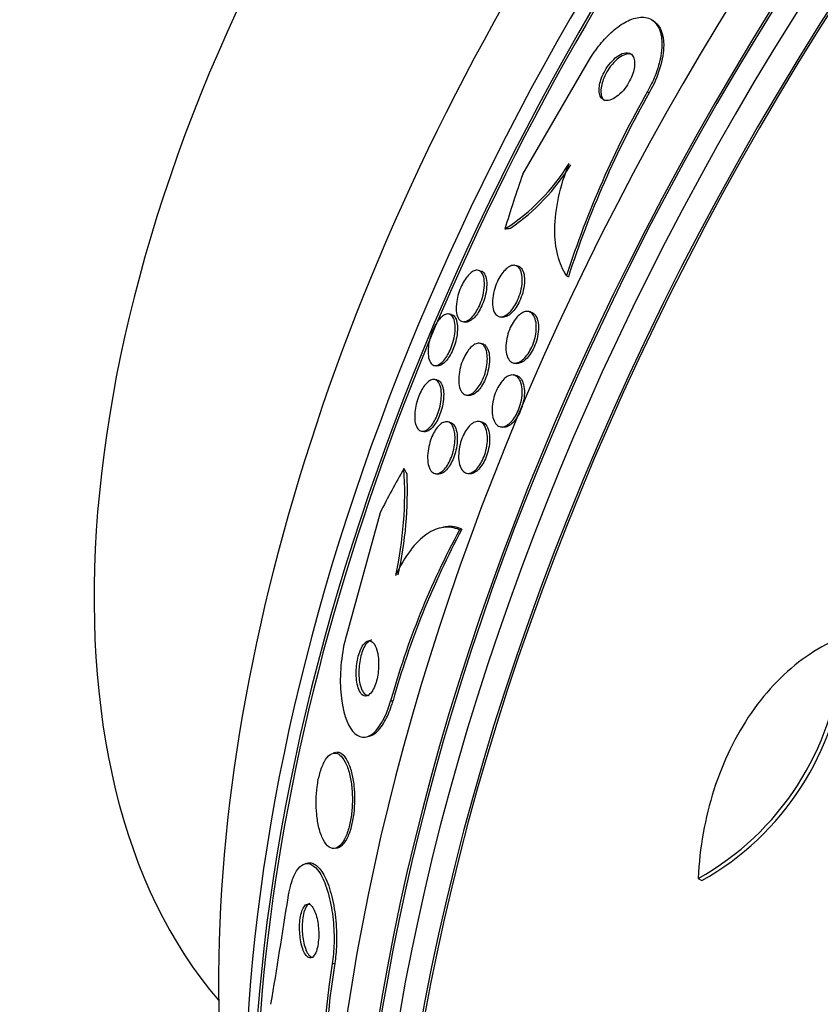
# Model space of a CAD drawing. Units: millimetres. Extents: x 0 to 835, y 0 to 1165.
# Drawn here: x 583 to 595, y 259 to 274 of the extents above; entities that cross this region are included whole.
import ezdxf
from ezdxf import colors
from ezdxf.entities.mleader import LeaderData, LeaderLine
from ezdxf.math import Vec2, Vec3

# ---------------------------------------------------------------- set-up
doc = ezdxf.new("R2010")
doc.units = ezdxf.units.MM
doc.layers.add('DV6_Défaut', color=7, linetype='Continuous')
doc.layers.add('Défaut', color=7, linetype='Continuous')

# ---------------------------------------------------------------- blocks, each defined once
blk = doc.blocks.new('_DOT')
at = {"color": 0}
blk.add_line((0, 0), (-1, 0), dxfattribs=at)
at = {"color": 0, "const_width": 0.333}
blk.add_lwpolyline([(-0.1665, 0, 1), (0.1665, 0, 1)], format="xyb", close=True, dxfattribs=at)
blk = doc.blocks.new('SE5')
at = {"layer": 'DV6_Défaut', "color": 7, "linetype": 'Continuous'}
for p, q in [((592.337, 273.646), (592.31, 273.667)), ((590.349, 271.357), (591.324, 273.032)), ((592.227, 272.602), (592.253, 272.583)), ((590.264, 269.977), (590.23, 269.982)), ((591.008, 269.83), (591.034, 269.81)), ((589.267, 269.244), (589.232, 269.25)), ((590.462, 269.282), (590.429, 269.288)), ((589.444, 269.135), (589.478, 269.129)), ((590.001, 269.209), (590.035, 269.204)), ((589.734, 268.802), (589.7, 268.808)), ((590.214, 268.512), (590.247, 268.507)), ((589.018, 268.475), (589.053, 268.469)), ((589.052, 268.258), (589.005, 268.265)), ((590.243, 268.325), (590.203, 268.332)), ((589.495, 268.031), (589.529, 268.025)), ((589.245, 267.621), (589.211, 267.627)), ((589.722, 267.626), (589.689, 267.632)), ((588.823, 267.485), (588.857, 267.479)), ((590.014, 267.552), (590.047, 267.547)), ((589.03, 266.846), (589.064, 266.84)), ((589.507, 266.851), (589.54, 266.846)), ((588.199, 266.257), (587.691, 264.414)), ((589.141, 266.036), (589.102, 266.027)), ((589.393, 266.001), (589.432, 266.01)), ((588.356, 263.419), (588.394, 263.428)), ((587.996, 262.882), (588.036, 262.892)), ((587.528, 262.645), (587.49, 262.636)), ((587.524, 261.205), (587.564, 261.214)), ((587.108, 260.982), (587.069, 260.973)), ((592.989, 260.752), (593.044, 260.72)), ((587.478, 259.466), (587.516, 259.475))]:
    blk.add_line(p, q, dxfattribs=at)
for centre, radius, start, end in [((605.193, 265.246), 14.908, 150.4331, 162.0914), ((605.221, 265.227), 14.909, 150.4391, 162.0973), ((588.396, 273.145), 3.109, 302.7597, 328.4046), ((588.334, 273.195), 3.222, 304.6012, 328.1616), ((582.753, 266.562), 5.816, 347.5961, 3.5473), ((582.72, 266.585), 5.89, 347.6168, 2.5008), ((600.521, 260.028), 12.629, 151.774, 164.4217), ((600.56, 260.035), 12.631, 151.768, 164.4146), ((590.937, 264.444), 4.224, 299.0613, 355.1449), ((590.986, 264.413), 4.227, 299.1261, 355.1692), ((378.14, 293.132), 211.215, 350.66056, 351.10156), ((601.728, 257.245), 14.423, 171.1402, 182.3427), ((601.767, 257.255), 14.423, 171.1481, 182.3499)]:
    blk.add_arc(centre, radius, start, end, dxfattribs=at)
for centre, major_axis, ratio, start_param, end_param in [((589.513, 274.593), (15, 25.981), 0.57735, 6.282563, 9.424882), ((592.341, 272.96), (13, 22.517), 0.57735, 6.281734, 9.425679), ((594.816, 271.531), (-11.25, -19.486), 0.57735, 2.85217, 6.283185), ((607.302, 264.322), (13.417, 23.239), 0.57735, 0.180825, 2.960768), ((606.418, 264.832), (13.173, 22.816), 0.57735, 0.274513, 2.86708), ((606.843, 264.587), (13.294, 23.026), 0.57735, 0.280237, 2.861356), ((607.302, 264.322), (13.39, 23.192), 0.57735, 0.26037, 2.881222), ((605.711, 265.24), (12.953, 22.435), 0.57735, 0.333705, 2.807888), ((606.418, 264.832), (13.146, 22.769), 0.57735, 0.342208, 2.799385), ((602.883, 266.873), (11.823, 20.477), 0.57735, 0.498917, 2.642675), ((603.237, 266.669), (11.988, 20.764), 0.57735, 0.534539, 2.686027), ((603.237, 266.669), (-11.958, -20.712), 0.57735, 3.788149, 5.497787), ((595.028, 271.408), (7.875, 13.64), 0.57735, 0.196525, 2.945067), ((600.968, 267.979), (10.75, 18.62), 0.57735, 0.662755, 2.478838), ((603.089, 268.744), (-9.329, -12.332), 0.814388, -1.199979, -1.142263), ((590.211, 272.39), (-1.207, -1.595), 0.814388, 0.67376, 0.721761), ((597.916, 256.471), (-3.576, 15.044), 0.716808, 0.647695, 0.705953), ((587.47, 265.832), (-0.462, 1.945), 0.716808, -1.202286, -1.154438)]:
    blk.add_ellipse(centre, major_axis=major_axis, ratio=ratio, start_param=start_param, end_param=end_param, dxfattribs=at)
for points, knots in [([(591.324, 273.032), (591.342, 273.066), (591.362, 273.099), (591.383, 273.131), (591.436, 273.215), (591.496, 273.294), (591.556, 273.363), (591.62, 273.435), (591.686, 273.498), (591.75, 273.549), (591.822, 273.606), (591.894, 273.65), (591.961, 273.678), (592.036, 273.71), (592.108, 273.723), (592.17, 273.718), (592.238, 273.713), (592.297, 273.685), (592.342, 273.637), (592.388, 273.589), (592.42, 273.517), (592.435, 273.428), (592.448, 273.346), (592.446, 273.247), (592.427, 273.138), (592.41, 273.044), (592.381, 272.94), (592.34, 272.837), (592.308, 272.759), (592.27, 272.678), (592.227, 272.602)], [0, 0, 0, 0, 0.034119, 0.034119, 0.034119, 0.123603, 0.123603, 0.123603, 0.217261, 0.217261, 0.217261, 0.322529, 0.322529, 0.322529, 0.441376, 0.441376, 0.441376, 0.570635, 0.570635, 0.570635, 0.700643, 0.700643, 0.700643, 0.819479, 0.819479, 0.819479, 0.92198, 0.92198, 0.92198, 1, 1, 1, 1]), ([(592.335, 273.648), (592.419, 273.585), (592.469, 273.467), (592.47, 273.098), (592.391, 272.827), (592.253, 272.583)], [0, 0, 0, 0, 0.4563572, 0.4563572, 1, 1, 1, 1]), ([(591.949, 273.18), (591.92, 273.189), (591.884, 273.186), (591.846, 273.171), (591.813, 273.158), (591.777, 273.136), (591.741, 273.106), (591.709, 273.078), (591.675, 273.042), (591.644, 273.002), (591.617, 272.967), (591.592, 272.927), (591.571, 272.887), (591.552, 272.851), (591.537, 272.813), (591.525, 272.778), (591.513, 272.743), (591.505, 272.709), (591.501, 272.678), (591.496, 272.645), (591.496, 272.615), (591.499, 272.589), (591.503, 272.56), (591.511, 272.536), (591.522, 272.517), (591.536, 272.495), (591.554, 272.48), (591.575, 272.472), (591.599, 272.463), (591.627, 272.463), (591.658, 272.471), (591.689, 272.479), (591.724, 272.496), (591.76, 272.523), (591.794, 272.547), (591.829, 272.58), (591.862, 272.618), (591.89, 272.652), (591.918, 272.691), (591.942, 272.733), (591.963, 272.769), (591.981, 272.807), (591.995, 272.844), (592.009, 272.879), (592.019, 272.914), (592.025, 272.947), (592.031, 272.98), (592.033, 273.012), (592.032, 273.039), (592.031, 273.07), (592.025, 273.096), (592.015, 273.117), (592.005, 273.141), (591.989, 273.159), (591.971, 273.17), (591.964, 273.174), (591.956, 273.178), (591.949, 273.18)], [0, 0, 0, 0, 0.076542, 0.076542, 0.076542, 0.141872, 0.141872, 0.141872, 0.201559, 0.201559, 0.201559, 0.252769, 0.252769, 0.252769, 0.297903, 0.297903, 0.297903, 0.34151, 0.34151, 0.34151, 0.387478, 0.387478, 0.387478, 0.438593, 0.438593, 0.438593, 0.496335, 0.496335, 0.496335, 0.559937, 0.559937, 0.559937, 0.625408, 0.625408, 0.625408, 0.686662, 0.686662, 0.686662, 0.739793, 0.739793, 0.739793, 0.7861, 0.7861, 0.7861, 0.829796, 0.829796, 0.829796, 0.874872, 0.874872, 0.874872, 0.924309, 0.924309, 0.924309, 0.979985, 0.979985, 0.979985, 1, 1, 1, 1]), ([(592.006, 273.144), (591.992, 273.154), (591.977, 273.161), (591.96, 273.164), (591.934, 273.168), (591.903, 273.164), (591.871, 273.15), (591.838, 273.137), (591.802, 273.115), (591.766, 273.084), (591.734, 273.056), (591.7, 273.02), (591.669, 272.98), (591.643, 272.945), (591.618, 272.905), (591.597, 272.865), (591.578, 272.829), (591.563, 272.791), (591.551, 272.756), (591.539, 272.721), (591.532, 272.687), (591.527, 272.656), (591.523, 272.624), (591.523, 272.593), (591.526, 272.568), (591.53, 272.539), (591.538, 272.514), (591.55, 272.496), (591.557, 272.484), (591.566, 272.474), (591.577, 272.466)], [0, 0, 0, 0, 0.083555, 0.083555, 0.083555, 0.212664, 0.212664, 0.212664, 0.342855, 0.342855, 0.342855, 0.461819, 0.461819, 0.461819, 0.563794, 0.563794, 0.563794, 0.653725, 0.653725, 0.653725, 0.740742, 0.740742, 0.740742, 0.832597, 0.832597, 0.832597, 0.934835, 0.934835, 0.934835, 1, 1, 1, 1]), ([(591.008, 269.83), (590.949, 269.914), (590.905, 270.015), (590.844, 270.25), (590.829, 270.386), (590.832, 270.678), (590.851, 270.84), (590.923, 271.171), (590.975, 271.343), (591.044, 271.516)], [0, 0, 0, 0, 0.25, 0.25, 0.5, 0.5, 0.75, 0.75, 1, 1, 1, 1]), ([(589.694, 269.901), (589.718, 269.889), (589.737, 269.865), (589.751, 269.831), (589.762, 269.8), (589.769, 269.76), (589.77, 269.714), (589.771, 269.671), (589.767, 269.621), (589.756, 269.569), (589.748, 269.524), (589.734, 269.476), (589.717, 269.431), (589.703, 269.392), (589.685, 269.354), (589.666, 269.32), (589.649, 269.288), (589.629, 269.259), (589.61, 269.234), (589.59, 269.209), (589.569, 269.188), (589.549, 269.173), (589.527, 269.155), (589.506, 269.144), (589.486, 269.138), (589.463, 269.132), (589.443, 269.133), (589.424, 269.14), (589.404, 269.149), (589.387, 269.167), (589.374, 269.191), (589.36, 269.218), (589.35, 269.253), (589.346, 269.296), (589.343, 269.337), (589.345, 269.386), (589.353, 269.438), (589.359, 269.476), (589.368, 269.516), (589.38, 269.557), (589.392, 269.597), (589.408, 269.638), (589.426, 269.676), (589.442, 269.711), (589.461, 269.744), (589.48, 269.772), (589.498, 269.801), (589.518, 269.825), (589.538, 269.845), (589.559, 269.866), (589.58, 269.882), (589.599, 269.893), (589.622, 269.905), (589.643, 269.91), (589.662, 269.909), (589.674, 269.909), (589.684, 269.906), (589.694, 269.901)], [0, 0, 0, 0, 0.075495, 0.075495, 0.075495, 0.143051, 0.143051, 0.143051, 0.206361, 0.206361, 0.206361, 0.260222, 0.260222, 0.260222, 0.305907, 0.305907, 0.305907, 0.34839, 0.34839, 0.34839, 0.392227, 0.392227, 0.392227, 0.440753, 0.440753, 0.440753, 0.496211, 0.496211, 0.496211, 0.559029, 0.559029, 0.559029, 0.62633, 0.62633, 0.62633, 0.691525, 0.691525, 0.691525, 0.738425, 0.738425, 0.738425, 0.785598, 0.785598, 0.785598, 0.828584, 0.828584, 0.828584, 0.871047, 0.871047, 0.871047, 0.916929, 0.916929, 0.916929, 0.969055, 0.969055, 0.969055, 1, 1, 1, 1]), ([(589.722, 269.898), (589.746, 269.889), (589.767, 269.867), (589.781, 269.835), (589.794, 269.807), (589.802, 269.769), (589.804, 269.725), (589.807, 269.682), (589.803, 269.633), (589.794, 269.58), (589.787, 269.542), (589.778, 269.502), (589.765, 269.463), (589.752, 269.423), (589.735, 269.383), (589.717, 269.346), (589.701, 269.312), (589.682, 269.28), (589.663, 269.253), (589.643, 269.226), (589.623, 269.202), (589.603, 269.184), (589.582, 269.164), (589.561, 269.149), (589.541, 269.14), (589.518, 269.13), (589.497, 269.126), (589.478, 269.129), (589.478, 269.129), (589.478, 269.129), (589.478, 269.129)], [0, 0, 0, 0, 0.155343, 0.155343, 0.155343, 0.294354, 0.294354, 0.294354, 0.426585, 0.426585, 0.426585, 0.521605, 0.521605, 0.521605, 0.617092, 0.617092, 0.617092, 0.705357, 0.705357, 0.705357, 0.793825, 0.793825, 0.793825, 0.890029, 0.890029, 0.890029, 0.999377, 0.999377, 0.999377, 1, 1, 1, 1]), ([(590.229, 269.982), (590.258, 269.978), (590.284, 269.96), (590.302, 269.93), (590.318, 269.906), (590.329, 269.872), (590.335, 269.833), (590.341, 269.794), (590.342, 269.747), (590.336, 269.697), (590.331, 269.652), (590.321, 269.602), (590.306, 269.554), (590.293, 269.512), (590.276, 269.469), (590.256, 269.43), (590.239, 269.395), (590.219, 269.362), (590.198, 269.334), (590.177, 269.306), (590.156, 269.282), (590.134, 269.263), (590.112, 269.243), (590.089, 269.228), (590.067, 269.219), (590.044, 269.209), (590.021, 269.206), (590.001, 269.209), (589.978, 269.213), (589.958, 269.225), (589.941, 269.243), (589.924, 269.264), (589.91, 269.293), (589.901, 269.328), (589.893, 269.364), (589.889, 269.408), (589.892, 269.457), (589.894, 269.501), (589.902, 269.551), (589.915, 269.602), (589.927, 269.645), (589.942, 269.69), (589.961, 269.732), (589.978, 269.769), (589.997, 269.804), (590.018, 269.835), (590.037, 269.865), (590.059, 269.891), (590.08, 269.912), (590.102, 269.935), (590.124, 269.952), (590.145, 269.964), (590.169, 269.977), (590.191, 269.983), (590.212, 269.984), (590.218, 269.984), (590.224, 269.983), (590.229, 269.982)], [0, 0, 0, 0, 0.0767, 0.0767, 0.0767, 0.141294, 0.141294, 0.141294, 0.205394, 0.205394, 0.205394, 0.263024, 0.263024, 0.263024, 0.312685, 0.312685, 0.312685, 0.357444, 0.357444, 0.357444, 0.40157, 0.40157, 0.40157, 0.448547, 0.448547, 0.448547, 0.500849, 0.500849, 0.500849, 0.559614, 0.559614, 0.559614, 0.62365, 0.62365, 0.62365, 0.688618, 0.688618, 0.688618, 0.748515, 0.748515, 0.748515, 0.80016, 0.80016, 0.80016, 0.845605, 0.845605, 0.845605, 0.889269, 0.889269, 0.889269, 0.935043, 0.935043, 0.935043, 0.985738, 0.985738, 0.985738, 1, 1, 1, 1]), ([(590.264, 269.977), (590.266, 269.976), (590.268, 269.976), (590.269, 269.976), (590.292, 269.971), (590.312, 269.957), (590.328, 269.937), (590.345, 269.915), (590.358, 269.885), (590.366, 269.847), (590.373, 269.81), (590.376, 269.765), (590.372, 269.716), (590.369, 269.671), (590.36, 269.621), (590.346, 269.571), (590.334, 269.529), (590.318, 269.484), (590.299, 269.444), (590.282, 269.407), (590.263, 269.373), (590.242, 269.343), (590.222, 269.313), (590.2, 269.288), (590.179, 269.267), (590.157, 269.246), (590.134, 269.23), (590.113, 269.219), (590.089, 269.207), (590.066, 269.202), (590.046, 269.203), (590.042, 269.203), (590.038, 269.203), (590.034, 269.204)], [0, 0, 0, 0, 0.0085772, 0.0085772, 0.0085772, 0.128604, 0.128604, 0.128604, 0.2578942, 0.2578942, 0.2578942, 0.3874491, 0.3874491, 0.3874491, 0.5055205, 0.5055205, 0.5055205, 0.6073065, 0.6073065, 0.6073065, 0.6978316, 0.6978316, 0.6978316, 0.7856957, 0.7856957, 0.7856957, 0.8782313, 0.8782313, 0.8782313, 0.9807573, 0.9807573, 0.9807573, 1, 1, 1, 1]), ([(589.26, 269.24), (589.282, 269.226), (589.3, 269.2), (589.312, 269.165), (589.323, 269.132), (589.329, 269.09), (589.329, 269.042), (589.329, 269.006), (589.326, 268.965), (589.319, 268.923), (589.312, 268.88), (589.3, 268.834), (589.286, 268.79), (589.273, 268.751), (589.257, 268.712), (589.24, 268.678), (589.224, 268.645), (589.206, 268.615), (589.188, 268.589), (589.169, 268.562), (589.149, 268.54), (589.131, 268.523), (589.11, 268.503), (589.089, 268.49), (589.069, 268.482), (589.047, 268.473), (589.026, 268.471), (589.008, 268.477), (588.988, 268.483), (588.97, 268.498), (588.956, 268.521), (588.941, 268.545), (588.93, 268.579), (588.925, 268.62), (588.92, 268.66), (588.92, 268.708), (588.926, 268.76), (588.93, 268.797), (588.938, 268.838), (588.948, 268.878), (588.959, 268.918), (588.973, 268.96), (588.989, 268.999), (589.004, 269.034), (589.021, 269.068), (589.038, 269.097), (589.056, 269.126), (589.074, 269.152), (589.093, 269.174), (589.113, 269.197), (589.133, 269.215), (589.152, 269.227), (589.173, 269.242), (589.194, 269.25), (589.213, 269.251), (589.23, 269.252), (589.246, 269.248), (589.26, 269.24)], [0, 0, 0, 0, 0.075131, 0.075131, 0.075131, 0.143161, 0.143161, 0.143161, 0.194128, 0.194128, 0.194128, 0.245511, 0.245511, 0.245511, 0.290592, 0.290592, 0.290592, 0.332635, 0.332635, 0.332635, 0.376183, 0.376183, 0.376183, 0.424637, 0.424637, 0.424637, 0.480312, 0.480312, 0.480312, 0.543663, 0.543663, 0.543663, 0.611675, 0.611675, 0.611675, 0.677371, 0.677371, 0.677371, 0.723803, 0.723803, 0.723803, 0.770511, 0.770511, 0.770511, 0.813016, 0.813016, 0.813016, 0.855087, 0.855087, 0.855087, 0.900753, 0.900753, 0.900753, 0.952918, 0.952918, 0.952918, 1, 1, 1, 1]), ([(590.454, 269.28), (590.477, 269.27), (590.498, 269.251), (590.513, 269.224), (590.529, 269.197), (590.541, 269.161), (590.547, 269.12), (590.552, 269.08), (590.553, 269.034), (590.547, 268.984), (590.543, 268.94), (590.533, 268.892), (590.518, 268.845), (590.506, 268.803), (590.489, 268.762), (590.47, 268.724), (590.452, 268.689), (590.432, 268.656), (590.41, 268.628), (590.389, 268.6), (590.367, 268.577), (590.344, 268.559), (590.321, 268.539), (590.297, 268.526), (590.274, 268.518), (590.249, 268.51), (590.226, 268.509), (590.205, 268.514), (590.181, 268.52), (590.16, 268.535), (590.143, 268.556), (590.125, 268.578), (590.111, 268.609), (590.103, 268.646), (590.094, 268.683), (590.09, 268.728), (590.093, 268.776), (590.095, 268.82), (590.102, 268.869), (590.115, 268.918), (590.126, 268.96), (590.141, 269.004), (590.159, 269.045), (590.176, 269.082), (590.195, 269.117), (590.216, 269.148), (590.236, 269.177), (590.258, 269.204), (590.28, 269.224), (590.303, 269.246), (590.327, 269.263), (590.349, 269.274), (590.374, 269.285), (590.397, 269.29), (590.419, 269.289), (590.431, 269.288), (590.443, 269.285), (590.454, 269.28)], [0, 0, 0, 0, 0.063287, 0.063287, 0.063287, 0.126653, 0.126653, 0.126653, 0.188297, 0.188297, 0.188297, 0.244016, 0.244016, 0.244016, 0.293329, 0.293329, 0.293329, 0.33905, 0.33905, 0.33905, 0.384756, 0.384756, 0.384756, 0.433391, 0.433391, 0.433391, 0.486943, 0.486943, 0.486943, 0.546002, 0.546002, 0.546002, 0.60894, 0.60894, 0.60894, 0.671648, 0.671648, 0.671648, 0.729386, 0.729386, 0.729386, 0.780294, 0.780294, 0.780294, 0.826486, 0.826486, 0.826486, 0.871676, 0.871676, 0.871676, 0.919139, 0.919139, 0.919139, 0.971204, 0.971204, 0.971204, 1, 1, 1, 1]), ([(590.463, 269.282), (590.472, 269.281), (590.48, 269.278), (590.488, 269.274), (590.511, 269.264), (590.53, 269.246), (590.546, 269.22), (590.562, 269.193), (590.573, 269.158), (590.579, 269.117), (590.585, 269.078), (590.586, 269.031), (590.581, 268.982), (590.576, 268.937), (590.567, 268.889), (590.552, 268.842), (590.54, 268.801), (590.523, 268.759), (590.504, 268.721), (590.486, 268.685), (590.466, 268.653), (590.445, 268.625), (590.424, 268.596), (590.401, 268.573), (590.379, 268.554), (590.355, 268.535), (590.331, 268.521), (590.309, 268.513), (590.287, 268.506), (590.266, 268.504), (590.247, 268.507)], [0, 0, 0, 0, 0.04348, 0.04348, 0.04348, 0.165094, 0.165094, 0.165094, 0.292058, 0.292058, 0.292058, 0.415572, 0.415572, 0.415572, 0.52729, 0.52729, 0.52729, 0.626077, 0.626077, 0.626077, 0.717511, 0.717511, 0.717511, 0.80878, 0.80878, 0.80878, 0.905817, 0.905817, 0.905817, 1, 1, 1, 1]), ([(589.356, 269.124), (589.363, 269.092), (589.365, 269.054), (589.364, 269.011), (589.362, 268.968), (589.356, 268.92), (589.345, 268.871), (589.335, 268.828), (589.321, 268.784), (589.305, 268.742), (589.291, 268.705), (589.274, 268.669), (589.257, 268.638), (589.24, 268.607), (589.221, 268.58), (589.203, 268.557), (589.183, 268.533), (589.163, 268.513), (589.144, 268.499), (589.122, 268.483), (589.102, 268.473), (589.082, 268.47), (589.072, 268.468), (589.062, 268.467), (589.052, 268.469)], [0, 0, 0, 0, 0.1525857, 0.1525857, 0.1525857, 0.3065727, 0.3065727, 0.3065727, 0.4401497, 0.4401497, 0.4401497, 0.5563333, 0.5563333, 0.5563333, 0.6688917, 0.6688917, 0.6688917, 0.7890595, 0.7890595, 0.7890595, 0.9249673, 0.9249673, 0.9249673, 1, 1, 1, 1]), ([(589.268, 269.244), (589.268, 269.244), (589.269, 269.244), (589.27, 269.244), (589.291, 269.24), (589.309, 269.227), (589.324, 269.206), (589.338, 269.186), (589.349, 269.158), (589.356, 269.124)], [0, 0, 0, 0, 0.016586, 0.016586, 0.016586, 0.515152, 0.515152, 0.515152, 1, 1, 1, 1]), ([(589.813, 268.605), (589.815, 268.569), (589.813, 268.528), (589.807, 268.486), (589.802, 268.444), (589.792, 268.399), (589.779, 268.356), (589.766, 268.316), (589.751, 268.276), (589.733, 268.239), (589.716, 268.205), (589.698, 268.174), (589.678, 268.147), (589.658, 268.119), (589.637, 268.096), (589.617, 268.078), (589.594, 268.058), (589.572, 268.045), (589.551, 268.037), (589.527, 268.029), (589.505, 268.027), (589.485, 268.033), (589.462, 268.04), (589.443, 268.055), (589.427, 268.077), (589.41, 268.101), (589.397, 268.133), (589.39, 268.173), (589.383, 268.211), (589.38, 268.257), (589.384, 268.307), (589.387, 268.351), (589.395, 268.4), (589.408, 268.448), (589.419, 268.49), (589.433, 268.532), (589.45, 268.571), (589.466, 268.607), (589.484, 268.64), (589.503, 268.669), (589.522, 268.699), (589.542, 268.724), (589.562, 268.744), (589.584, 268.766), (589.606, 268.783), (589.627, 268.794), (589.65, 268.806), (589.673, 268.81), (589.693, 268.809), (589.716, 268.807), (589.737, 268.796), (589.755, 268.779), (589.773, 268.76), (589.788, 268.731), (589.799, 268.696), (589.806, 268.67), (589.811, 268.639), (589.813, 268.605)], [0, 0, 0, 0, 0.050858, 0.050858, 0.050858, 0.102033, 0.102033, 0.102033, 0.148982, 0.148982, 0.148982, 0.19312, 0.19312, 0.19312, 0.238271, 0.238271, 0.238271, 0.287458, 0.287458, 0.287458, 0.342634, 0.342634, 0.342634, 0.404051, 0.404051, 0.404051, 0.469169, 0.469169, 0.469169, 0.532573, 0.532573, 0.532573, 0.588963, 0.588963, 0.588963, 0.637524, 0.637524, 0.637524, 0.681799, 0.681799, 0.681799, 0.726123, 0.726123, 0.726123, 0.773894, 0.773894, 0.773894, 0.827413, 0.827413, 0.827413, 0.887413, 0.887413, 0.887413, 0.951995, 0.951995, 0.951995, 1, 1, 1, 1]), ([(589.734, 268.802), (589.754, 268.799), (589.773, 268.789), (589.788, 268.773), (589.807, 268.754), (589.822, 268.726), (589.832, 268.691), (589.842, 268.656), (589.848, 268.613), (589.847, 268.564), (589.847, 268.521), (589.841, 268.472), (589.831, 268.422), (589.822, 268.379), (589.809, 268.335), (589.793, 268.293), (589.778, 268.256), (589.761, 268.22), (589.742, 268.188), (589.724, 268.157), (589.704, 268.129), (589.684, 268.106), (589.663, 268.082), (589.641, 268.063), (589.62, 268.05), (589.597, 268.035), (589.575, 268.026), (589.554, 268.025), (589.545, 268.024), (589.537, 268.024), (589.529, 268.025)], [0, 0, 0, 0, 0.106965, 0.106965, 0.106965, 0.236374, 0.236374, 0.236374, 0.365128, 0.365128, 0.365128, 0.481845, 0.481845, 0.481845, 0.582557, 0.582557, 0.582557, 0.672722, 0.672722, 0.672722, 0.760842, 0.760842, 0.760842, 0.854046, 0.854046, 0.854046, 0.957458, 0.957458, 0.957458, 1, 1, 1, 1]), ([(589.034, 268.259), (589.058, 268.249), (589.079, 268.226), (589.094, 268.193), (589.107, 268.164), (589.117, 268.125), (589.12, 268.079), (589.123, 268.044), (589.122, 268.004), (589.118, 267.961), (589.113, 267.919), (589.105, 267.873), (589.092, 267.828), (589.082, 267.788), (589.068, 267.748), (589.052, 267.712), (589.037, 267.678), (589.021, 267.645), (589.004, 267.618), (588.986, 267.589), (588.967, 267.564), (588.948, 267.545), (588.927, 267.523), (588.907, 267.507), (588.887, 267.497), (588.865, 267.486), (588.843, 267.482), (588.824, 267.484), (588.802, 267.488), (588.783, 267.5), (588.767, 267.52), (588.75, 267.541), (588.737, 267.572), (588.729, 267.611), (588.721, 267.648), (588.718, 267.694), (588.72, 267.745), (588.722, 267.782), (588.727, 267.822), (588.736, 267.863), (588.744, 267.904), (588.756, 267.946), (588.77, 267.986), (588.783, 268.023), (588.798, 268.058), (588.815, 268.09), (588.831, 268.121), (588.849, 268.149), (588.867, 268.172), (588.886, 268.197), (588.906, 268.217), (588.925, 268.232), (588.946, 268.249), (588.968, 268.259), (588.987, 268.263), (589.004, 268.266), (589.02, 268.264), (589.034, 268.259)], [0, 0, 0, 0, 0.075611, 0.075611, 0.075611, 0.14274, 0.14274, 0.14274, 0.194064, 0.194064, 0.194064, 0.245784, 0.245784, 0.245784, 0.291414, 0.291414, 0.291414, 0.334073, 0.334073, 0.334073, 0.378115, 0.378115, 0.378115, 0.426824, 0.426824, 0.426824, 0.482393, 0.482393, 0.482393, 0.545187, 0.545187, 0.545187, 0.612298, 0.612298, 0.612298, 0.677224, 0.677224, 0.677224, 0.724181, 0.724181, 0.724181, 0.771403, 0.771403, 0.771403, 0.814533, 0.814533, 0.814533, 0.857208, 0.857208, 0.857208, 0.903309, 0.903309, 0.903309, 0.955611, 0.955611, 0.955611, 1, 1, 1, 1]), ([(589.052, 268.258), (589.078, 268.254), (589.1, 268.237), (589.118, 268.209), (589.133, 268.184), (589.145, 268.149), (589.151, 268.107), (589.157, 268.067), (589.158, 268.02), (589.153, 267.968), (589.149, 267.924), (589.141, 267.876), (589.129, 267.829), (589.118, 267.789), (589.104, 267.748), (589.089, 267.711), (589.074, 267.677), (589.058, 267.644), (589.041, 267.616), (589.023, 267.587), (589.004, 267.562), (588.986, 267.542), (588.965, 267.52), (588.944, 267.504), (588.925, 267.493), (588.903, 267.481), (588.881, 267.476), (588.862, 267.478), (588.86, 267.478), (588.859, 267.479), (588.857, 267.479)], [0, 0, 0, 0, 0.150953, 0.150953, 0.150953, 0.28544, 0.28544, 0.28544, 0.412122, 0.412122, 0.412122, 0.520381, 0.520381, 0.520381, 0.612247, 0.612247, 0.612247, 0.697392, 0.697392, 0.697392, 0.784912, 0.784912, 0.784912, 0.881493, 0.881493, 0.881493, 0.991656, 0.991656, 0.991656, 1, 1, 1, 1]), ([(590.222, 268.328), (590.247, 268.321), (590.269, 268.304), (590.287, 268.28), (590.305, 268.256), (590.319, 268.224), (590.328, 268.185), (590.336, 268.147), (590.34, 268.102), (590.338, 268.054), (590.337, 268.011), (590.33, 267.963), (590.319, 267.916), (590.308, 267.874), (590.294, 267.831), (590.277, 267.792), (590.262, 267.755), (590.243, 267.72), (590.223, 267.69), (590.203, 267.66), (590.181, 267.633), (590.159, 267.613), (590.136, 267.591), (590.112, 267.574), (590.09, 267.564), (590.065, 267.553), (590.04, 267.549), (590.018, 267.551), (589.994, 267.554), (589.972, 267.566), (589.953, 267.584), (589.933, 267.603), (589.916, 267.631), (589.905, 267.666), (589.893, 267.701), (589.886, 267.743), (589.885, 267.789), (589.884, 267.832), (589.888, 267.88), (589.897, 267.928), (589.906, 267.972), (589.918, 268.016), (589.934, 268.058), (589.948, 268.097), (589.966, 268.134), (589.985, 268.166), (590.004, 268.198), (590.025, 268.227), (590.046, 268.251), (590.068, 268.275), (590.091, 268.294), (590.114, 268.308), (590.138, 268.322), (590.163, 268.33), (590.185, 268.332), (590.198, 268.333), (590.21, 268.331), (590.222, 268.328)], [0, 0, 0, 0, 0.062589, 0.062589, 0.062589, 0.125251, 0.125251, 0.125251, 0.186313, 0.186313, 0.186313, 0.241911, 0.241911, 0.241911, 0.291559, 0.291559, 0.291559, 0.337807, 0.337807, 0.337807, 0.383996, 0.383996, 0.383996, 0.432925, 0.432925, 0.432925, 0.48648, 0.48648, 0.48648, 0.545181, 0.545181, 0.545181, 0.60747, 0.60747, 0.60747, 0.669529, 0.669529, 0.669529, 0.727013, 0.727013, 0.727013, 0.778179, 0.778179, 0.778179, 0.824904, 0.824904, 0.824904, 0.870621, 0.870621, 0.870621, 0.91844, 0.91844, 0.91844, 0.970575, 0.970575, 0.970575, 1, 1, 1, 1]), ([(590.269, 268.317), (590.292, 268.307), (590.313, 268.288), (590.329, 268.261), (590.346, 268.234), (590.358, 268.199), (590.365, 268.157), (590.372, 268.118), (590.373, 268.072), (590.37, 268.023), (590.366, 267.979), (590.358, 267.932), (590.345, 267.886), (590.334, 267.845), (590.319, 267.803), (590.301, 267.766), (590.284, 267.73), (590.265, 267.697), (590.245, 267.668), (590.224, 267.64), (590.202, 267.615), (590.18, 267.596), (590.156, 267.576), (590.132, 267.561), (590.109, 267.553), (590.087, 267.546), (590.066, 267.543), (590.046, 267.547)], [0, 0, 0, 0, 0.130581, 0.130581, 0.130581, 0.261412, 0.261412, 0.261412, 0.387339, 0.387339, 0.387339, 0.501022, 0.501022, 0.501022, 0.602862, 0.602862, 0.602862, 0.698863, 0.698863, 0.698863, 0.795938, 0.795938, 0.795938, 0.899642, 0.899642, 0.899642, 1, 1, 1, 1]), ([(589.326, 267.426), (589.329, 267.391), (589.328, 267.351), (589.324, 267.31), (589.32, 267.269), (589.312, 267.225), (589.301, 267.182), (589.291, 267.142), (589.277, 267.103), (589.261, 267.067), (589.247, 267.032), (589.229, 267), (589.212, 266.972), (589.193, 266.943), (589.173, 266.919), (589.154, 266.9), (589.132, 266.879), (589.11, 266.863), (589.089, 266.855), (589.066, 266.845), (589.043, 266.842), (589.023, 266.847), (589.001, 266.853), (588.98, 266.867), (588.964, 266.889), (588.946, 266.913), (588.933, 266.945), (588.924, 266.985), (588.916, 267.023), (588.912, 267.068), (588.914, 267.118), (588.916, 267.161), (588.922, 267.209), (588.933, 267.256), (588.942, 267.297), (588.954, 267.339), (588.969, 267.377), (588.983, 267.413), (588.999, 267.447), (589.016, 267.477), (589.033, 267.507), (589.052, 267.534), (589.071, 267.556), (589.092, 267.579), (589.113, 267.597), (589.134, 267.609), (589.157, 267.622), (589.179, 267.629), (589.2, 267.628), (589.223, 267.627), (589.245, 267.617), (589.263, 267.6), (589.282, 267.581), (589.298, 267.553), (589.309, 267.517), (589.317, 267.491), (589.323, 267.46), (589.326, 267.426)], [0, 0, 0, 0, 0.049215, 0.049215, 0.049215, 0.098708, 0.098708, 0.098708, 0.144609, 0.144609, 0.144609, 0.188574, 0.188574, 0.188574, 0.234296, 0.234296, 0.234296, 0.284607, 0.284607, 0.284607, 0.341195, 0.341195, 0.341195, 0.403813, 0.403813, 0.403813, 0.469213, 0.469213, 0.469213, 0.531568, 0.531568, 0.531568, 0.586174, 0.586174, 0.586174, 0.633377, 0.633377, 0.633377, 0.677232, 0.677232, 0.677232, 0.721966, 0.721966, 0.721966, 0.770771, 0.770771, 0.770771, 0.825695, 0.825695, 0.825695, 0.887018, 0.887018, 0.887018, 0.952144, 0.952144, 0.952144, 1, 1, 1, 1]), ([(589.245, 267.621), (589.267, 267.618), (589.286, 267.606), (589.302, 267.588), (589.321, 267.568), (589.336, 267.538), (589.346, 267.5), (589.356, 267.464), (589.362, 267.42), (589.361, 267.371), (589.361, 267.328), (589.357, 267.28), (589.347, 267.232), (589.339, 267.19), (589.328, 267.147), (589.313, 267.107), (589.3, 267.071), (589.284, 267.035), (589.268, 267.004), (589.25, 266.973), (589.232, 266.945), (589.213, 266.922), (589.192, 266.897), (589.171, 266.878), (589.151, 266.864), (589.128, 266.849), (589.106, 266.841), (589.085, 266.839), (589.077, 266.839), (589.07, 266.839), (589.063, 266.84)], [0, 0, 0, 0, 0.116488, 0.116488, 0.116488, 0.247295, 0.247295, 0.247295, 0.373439, 0.373439, 0.373439, 0.484928, 0.484928, 0.484928, 0.581221, 0.581221, 0.581221, 0.66966, 0.66966, 0.66966, 0.75861, 0.75861, 0.75861, 0.854592, 0.854592, 0.854592, 0.962065, 0.962065, 0.962065, 1, 1, 1, 1]), ([(589.712, 267.625), (589.735, 267.615), (589.756, 267.596), (589.772, 267.57), (589.788, 267.543), (589.801, 267.507), (589.808, 267.466), (589.815, 267.426), (589.817, 267.38), (589.814, 267.331), (589.811, 267.288), (589.804, 267.241), (589.792, 267.196), (589.782, 267.155), (589.768, 267.114), (589.752, 267.077), (589.737, 267.041), (589.719, 267.008), (589.7, 266.979), (589.681, 266.95), (589.66, 266.925), (589.639, 266.905), (589.616, 266.884), (589.593, 266.869), (589.571, 266.86), (589.547, 266.85), (589.523, 266.847), (589.501, 266.852), (589.478, 266.857), (589.456, 266.871), (589.439, 266.893), (589.42, 266.915), (589.405, 266.946), (589.395, 266.984), (589.385, 267.021), (589.38, 267.065), (589.381, 267.113), (589.381, 267.156), (589.386, 267.204), (589.396, 267.251), (589.404, 267.293), (589.417, 267.336), (589.432, 267.376), (589.446, 267.413), (589.463, 267.448), (589.481, 267.479), (589.499, 267.51), (589.519, 267.537), (589.539, 267.559), (589.561, 267.583), (589.583, 267.602), (589.605, 267.614), (589.629, 267.627), (589.653, 267.634), (589.675, 267.633), (589.688, 267.633), (589.7, 267.63), (589.712, 267.625)], [0, 0, 0, 0, 0.06301, 0.06301, 0.06301, 0.126196, 0.126196, 0.126196, 0.186088, 0.186088, 0.186088, 0.23934, 0.23934, 0.23934, 0.2869, 0.2869, 0.2869, 0.332166, 0.332166, 0.332166, 0.378584, 0.378584, 0.378584, 0.428794, 0.428794, 0.428794, 0.484373, 0.484373, 0.484373, 0.545215, 0.545215, 0.545215, 0.608735, 0.608735, 0.608735, 0.670201, 0.670201, 0.670201, 0.725482, 0.725482, 0.725482, 0.774264, 0.774264, 0.774264, 0.819606, 0.819606, 0.819606, 0.865228, 0.865228, 0.865228, 0.914105, 0.914105, 0.914105, 0.968171, 0.968171, 0.968171, 1, 1, 1, 1]), ([(589.723, 267.626), (589.731, 267.625), (589.739, 267.623), (589.747, 267.619), (589.769, 267.609), (589.79, 267.59), (589.806, 267.563), (589.822, 267.536), (589.835, 267.5), (589.842, 267.458), (589.848, 267.419), (589.85, 267.373), (589.847, 267.324), (589.844, 267.28), (589.837, 267.234), (589.825, 267.188), (589.815, 267.148), (589.801, 267.107), (589.785, 267.07), (589.769, 267.034), (589.751, 267.001), (589.732, 266.973), (589.713, 266.943), (589.692, 266.918), (589.671, 266.899), (589.648, 266.878), (589.625, 266.863), (589.603, 266.854), (589.581, 266.845), (589.56, 266.842), (589.54, 266.846)], [0, 0, 0, 0, 0.04245, 0.04245, 0.04245, 0.167144, 0.167144, 0.167144, 0.29416, 0.29416, 0.29416, 0.413829, 0.413829, 0.413829, 0.520103, 0.520103, 0.520103, 0.615028, 0.615028, 0.615028, 0.705461, 0.705461, 0.705461, 0.798297, 0.798297, 0.798297, 0.898805, 0.898805, 0.898805, 1, 1, 1, 1]), ([(589.393, 266.001), (589.316, 266.035), (589.236, 266.047), (589.07, 266.026), (588.985, 265.992), (588.817, 265.876), (588.733, 265.793), (588.575, 265.584), (588.501, 265.458), (588.433, 265.313)], [0, 0, 0, 0, 0.25, 0.25, 0.5, 0.5, 0.75, 0.75, 1, 1, 1, 1]), ([(589.432, 266.01), (589.355, 266.044), (589.275, 266.057), (589.176, 266.044), (589.159, 266.041), (589.142, 266.037)], [0, 0, 0, 0, 0.8343888, 0.8343888, 1, 1, 1, 1]), ([(595.613, 264.513), (595.437, 264.483), (595.267, 264.431), (594.934, 264.29), (594.771, 264.199), (594.459, 263.981), (594.312, 263.855), (594.037, 263.572), (593.906, 263.413), (593.67, 263.07), (593.564, 262.888), (593.376, 262.502), (593.294, 262.296), (593.158, 261.872), (593.104, 261.655), (593.025, 261.211), (592.999, 260.982), (592.989, 260.752)], [0, 0, 0, 0, 0.125, 0.125, 0.25, 0.25, 0.375, 0.375, 0.5, 0.5, 0.625, 0.625, 0.75, 0.75, 0.875, 0.875, 1, 1, 1, 1]), ([(587.691, 264.414), (587.618, 264.159), (587.588, 263.855), (587.617, 263.347), (587.672, 263.14), (587.834, 262.886), (587.942, 262.841), (588.168, 262.974), (588.283, 263.164), (588.356, 263.419)], [0, 0, 0, 0, 0.25, 0.25, 0.5, 0.5, 0.75, 0.75, 1, 1, 1, 1]), ([(588.159, 264.154), (588.148, 264.204), (588.132, 264.247), (588.112, 264.277), (588.095, 264.303), (588.075, 264.32), (588.054, 264.326), (588.034, 264.332), (588.011, 264.328), (587.989, 264.313), (587.969, 264.299), (587.949, 264.277), (587.93, 264.246), (587.914, 264.219), (587.899, 264.186), (587.887, 264.15), (587.875, 264.116), (587.865, 264.079), (587.858, 264.04), (587.85, 264.002), (587.845, 263.961), (587.842, 263.922), (587.839, 263.88), (587.838, 263.837), (587.84, 263.798), (587.842, 263.754), (587.847, 263.712), (587.855, 263.676), (587.864, 263.635), (587.876, 263.599), (587.89, 263.571), (587.906, 263.541), (587.924, 263.519), (587.945, 263.507), (587.965, 263.496), (587.987, 263.494), (588.01, 263.504), (588.031, 263.513), (588.052, 263.531), (588.072, 263.559), (588.089, 263.582), (588.105, 263.613), (588.119, 263.649), (588.132, 263.681), (588.143, 263.718), (588.152, 263.756), (588.161, 263.794), (588.167, 263.834), (588.171, 263.873), (588.175, 263.914), (588.177, 263.956), (588.176, 263.996), (588.176, 264.04), (588.172, 264.082), (588.166, 264.119), (588.164, 264.131), (588.162, 264.143), (588.159, 264.154)], [0, 0, 0, 0, 0.076534, 0.076534, 0.076534, 0.141859, 0.141859, 0.141859, 0.205209, 0.205209, 0.205209, 0.261042, 0.261042, 0.261042, 0.308954, 0.308954, 0.308954, 0.352832, 0.352832, 0.352832, 0.397091, 0.397091, 0.397091, 0.44511, 0.44511, 0.44511, 0.49915, 0.49915, 0.49915, 0.559823, 0.559823, 0.559823, 0.62495, 0.62495, 0.62495, 0.689236, 0.689236, 0.689236, 0.746965, 0.746965, 0.746965, 0.796551, 0.796551, 0.796551, 0.841111, 0.841111, 0.841111, 0.884993, 0.884993, 0.884993, 0.931732, 0.931732, 0.931732, 0.983847, 0.983847, 0.983847, 1, 1, 1, 1]), ([(588.076, 264.338), (588.058, 264.338), (588.039, 264.332), (588.021, 264.317), (588.002, 264.303), (587.984, 264.28), (587.967, 264.25), (587.951, 264.223), (587.936, 264.19), (587.924, 264.154), (587.913, 264.12), (587.903, 264.082), (587.896, 264.044), (587.889, 264.005), (587.884, 263.964), (587.881, 263.925), (587.878, 263.882), (587.877, 263.84), (587.88, 263.801), (587.882, 263.757), (587.887, 263.715), (587.895, 263.679), (587.904, 263.638), (587.917, 263.603), (587.931, 263.576), (587.947, 263.546), (587.966, 263.525), (587.987, 263.515), (588.002, 263.507), (588.018, 263.504), (588.035, 263.508)], [0, 0, 0, 0, 0.100549, 0.100549, 0.100549, 0.2018, 0.2018, 0.2018, 0.293463, 0.293463, 0.293463, 0.378159, 0.378159, 0.378159, 0.464005, 0.464005, 0.464005, 0.557441, 0.557441, 0.557441, 0.662732, 0.662732, 0.662732, 0.780845, 0.780845, 0.780845, 0.907221, 0.907221, 0.907221, 1, 1, 1, 1]), ([(588.03, 262.891), (588.061, 262.898), (588.092, 262.913), (588.124, 262.937), (588.172, 262.975), (588.222, 263.035), (588.267, 263.113), (588.306, 263.182), (588.342, 263.266), (588.372, 263.358), (588.38, 263.381), (588.387, 263.404), (588.394, 263.428)], [0, 0, 0, 0, 0.235341, 0.235341, 0.235341, 0.602842, 0.602842, 0.602842, 0.9214, 0.9214, 0.9214, 1, 1, 1, 1]), ([(587.541, 262.636), (587.511, 262.643), (587.479, 262.637), (587.447, 262.616), (587.416, 262.594), (587.385, 262.556), (587.357, 262.503), (587.332, 262.457), (587.309, 262.397), (587.29, 262.329), (587.274, 262.269), (587.26, 262.202), (587.251, 262.132), (587.243, 262.065), (587.238, 261.995), (587.236, 261.927), (587.235, 261.855), (587.238, 261.784), (587.244, 261.718), (587.251, 261.644), (587.263, 261.575), (587.277, 261.515), (587.294, 261.446), (587.315, 261.386), (587.34, 261.338), (587.366, 261.286), (587.397, 261.247), (587.43, 261.224), (587.464, 261.201), (587.5, 261.195), (587.536, 261.209), (587.57, 261.221), (587.605, 261.251), (587.637, 261.299), (587.665, 261.34), (587.691, 261.396), (587.712, 261.461), (587.731, 261.518), (587.747, 261.585), (587.758, 261.655), (587.769, 261.72), (587.776, 261.791), (587.779, 261.86), (587.782, 261.931), (587.781, 262.002), (587.776, 262.069), (587.771, 262.143), (587.762, 262.213), (587.749, 262.275), (587.734, 262.346), (587.715, 262.409), (587.693, 262.46), (587.669, 262.518), (587.641, 262.563), (587.61, 262.594), (587.588, 262.616), (587.565, 262.63), (587.541, 262.636)], [0, 0, 0, 0, 0.05726, 0.05726, 0.05726, 0.11494, 0.11494, 0.11494, 0.16634, 0.16634, 0.16634, 0.211798, 0.211798, 0.211798, 0.25562, 0.25562, 0.25562, 0.301688, 0.301688, 0.301688, 0.35279, 0.35279, 0.35279, 0.410392, 0.410392, 0.410392, 0.473726, 0.473726, 0.473726, 0.538903, 0.538903, 0.538903, 0.600057, 0.600057, 0.600057, 0.65342, 0.65342, 0.65342, 0.700144, 0.700144, 0.700144, 0.744217, 0.744217, 0.744217, 0.789507, 0.789507, 0.789507, 0.838937, 0.838937, 0.838937, 0.894373, 0.894373, 0.894373, 0.955956, 0.955956, 0.955956, 1, 1, 1, 1]), ([(587.561, 261.214), (587.577, 261.217), (587.593, 261.225), (587.608, 261.236), (587.641, 261.258), (587.674, 261.298), (587.702, 261.353), (587.727, 261.401), (587.75, 261.462), (587.768, 261.529), (587.784, 261.59), (587.797, 261.658), (587.806, 261.728), (587.814, 261.795), (587.818, 261.866), (587.819, 261.935), (587.82, 262.007), (587.816, 262.078), (587.809, 262.144), (587.801, 262.218), (587.788, 262.286), (587.773, 262.346), (587.755, 262.414), (587.733, 262.473), (587.709, 262.519), (587.682, 262.57), (587.651, 262.607), (587.618, 262.628), (587.594, 262.644), (587.568, 262.651), (587.542, 262.647)], [0, 0, 0, 0, 0.057493, 0.057493, 0.057493, 0.177049, 0.177049, 0.177049, 0.280402, 0.280402, 0.280402, 0.372534, 0.372534, 0.372534, 0.46194, 0.46194, 0.46194, 0.555916, 0.555916, 0.555916, 0.65979, 0.65979, 0.65979, 0.776469, 0.776469, 0.776469, 0.904675, 0.904675, 0.904675, 1, 1, 1, 1]), ([(586.813, 260.46), (586.822, 260.522), (586.834, 260.579), (586.848, 260.631), (586.868, 260.708), (586.893, 260.774), (586.92, 260.825), (586.948, 260.88), (586.98, 260.92), (587.013, 260.945), (587.05, 260.973), (587.089, 260.982), (587.128, 260.974), (587.171, 260.964), (587.215, 260.932), (587.256, 260.88), (587.3, 260.825), (587.342, 260.745), (587.378, 260.647), (587.413, 260.552), (587.444, 260.435), (587.466, 260.308), (587.486, 260.194), (587.499, 260.067), (587.504, 259.94), (587.508, 259.831), (587.505, 259.719), (587.496, 259.614), (587.491, 259.563), (587.485, 259.513), (587.478, 259.466)], [0, 0, 0, 0, 0.061962, 0.061962, 0.061962, 0.153171, 0.153171, 0.153171, 0.25006, 0.25006, 0.25006, 0.359695, 0.359695, 0.359695, 0.48257, 0.48257, 0.48257, 0.613382, 0.613382, 0.613382, 0.740922, 0.740922, 0.740922, 0.854491, 0.854491, 0.854491, 0.952355, 0.952355, 0.952355, 1, 1, 1, 1]), ([(587.111, 260.983), (587.132, 260.988), (587.153, 260.987), (587.175, 260.981), (587.218, 260.969), (587.262, 260.934), (587.303, 260.879), (587.347, 260.82), (587.388, 260.738), (587.424, 260.637), (587.458, 260.54), (587.488, 260.422), (587.509, 260.293), (587.527, 260.179), (587.539, 260.052), (587.543, 259.927), (587.546, 259.818), (587.542, 259.707), (587.532, 259.604), (587.528, 259.56), (587.522, 259.516), (587.516, 259.475)], [0, 0, 0, 0, 0.087661, 0.087661, 0.087661, 0.265921, 0.265921, 0.265921, 0.454858, 0.454858, 0.454858, 0.637909, 0.637909, 0.637909, 0.800098, 0.800098, 0.800098, 0.939903, 0.939903, 0.939903, 1, 1, 1, 1]), ([(587.143, 260.356), (587.126, 260.367), (587.108, 260.368), (587.09, 260.36), (587.073, 260.352), (587.056, 260.334), (587.041, 260.305), (587.027, 260.28), (587.015, 260.246), (587.006, 260.206), (586.998, 260.172), (586.992, 260.132), (586.989, 260.09), (586.986, 260.052), (586.985, 260.012), (586.986, 259.972), (586.987, 259.933), (586.991, 259.893), (586.996, 259.856), (587.001, 259.816), (587.008, 259.778), (587.017, 259.745), (587.027, 259.707), (587.038, 259.674), (587.051, 259.646), (587.066, 259.615), (587.082, 259.592), (587.098, 259.576), (587.116, 259.559), (587.135, 259.552), (587.154, 259.554), (587.172, 259.557), (587.19, 259.57), (587.207, 259.594), (587.222, 259.615), (587.236, 259.646), (587.247, 259.684), (587.256, 259.717), (587.264, 259.756), (587.268, 259.798), (587.273, 259.835), (587.275, 259.876), (587.275, 259.916), (587.274, 259.955), (587.272, 259.995), (587.268, 260.033), (587.264, 260.073), (587.257, 260.112), (587.25, 260.146), (587.241, 260.185), (587.23, 260.22), (587.218, 260.249), (587.205, 260.282), (587.19, 260.309), (587.174, 260.329), (587.164, 260.341), (587.154, 260.35), (587.143, 260.356)], [0, 0, 0, 0, 0.062521, 0.062521, 0.062521, 0.125428, 0.125428, 0.125428, 0.181962, 0.181962, 0.181962, 0.230455, 0.230455, 0.230455, 0.274525, 0.274525, 0.274525, 0.31864, 0.31864, 0.31864, 0.366276, 0.366276, 0.366276, 0.419799, 0.419799, 0.419799, 0.479998, 0.479998, 0.479998, 0.544969, 0.544969, 0.544969, 0.609622, 0.609622, 0.609622, 0.668088, 0.668088, 0.668088, 0.718323, 0.718323, 0.718323, 0.763168, 0.763168, 0.763168, 0.80699, 0.80699, 0.80699, 0.853414, 0.853414, 0.853414, 0.905047, 0.905047, 0.905047, 0.963221, 0.963221, 0.963221, 1, 1, 1, 1]), ([(587.141, 260.373), (587.131, 260.371), (587.122, 260.366), (587.114, 260.359), (587.097, 260.346), (587.082, 260.322), (587.068, 260.29), (587.057, 260.261), (587.046, 260.225), (587.039, 260.184), (587.033, 260.148), (587.028, 260.108), (587.026, 260.066), (587.024, 260.028), (587.025, 259.988), (587.027, 259.949), (587.029, 259.909), (587.033, 259.87), (587.039, 259.834), (587.046, 259.794), (587.054, 259.757), (587.064, 259.725), (587.075, 259.688), (587.088, 259.657), (587.102, 259.632), (587.118, 259.605), (587.135, 259.585), (587.152, 259.573), (587.167, 259.564), (587.182, 259.561), (587.197, 259.564)], [0, 0, 0, 0, 0.064221, 0.064221, 0.064221, 0.185598, 0.185598, 0.185598, 0.293505, 0.293505, 0.293505, 0.386843, 0.386843, 0.386843, 0.473946, 0.473946, 0.473946, 0.563319, 0.563319, 0.563319, 0.661307, 0.661307, 0.661307, 0.771931, 0.771931, 0.771931, 0.895518, 0.895518, 0.895518, 1, 1, 1, 1])]:
    blk.add_open_spline(points, degree=3, knots=knots, dxfattribs=at)
blk.add_open_spline([(590.243, 268.325), (590.252, 268.324), (590.26, 268.321), (590.269, 268.317)], degree=3, dxfattribs=at)

msp = doc.modelspace()

# ---------------------------------------------------------------- block references
at = {"layer": 'Défaut'}
msp.add_blockref('SE5', (0, 0), dxfattribs=at)

# ---------------------------------------------------------------- leaders
at = {"layer": 'Défaut', "color": 7, "linetype": 'Continuous'}
ml = msp.add_multileader_mtext('Standard', dxfattribs=at)
ml.set_content('{\\pxsm0.9;\\fSolid Edge ISO|b1||i0||c0|p34;\\W1.;01/02/2018\\P}', color=256)
ml.set_leader_properties()
ml.set_arrow_properties(name='DOT')
ml.build(insert=Vec2(0, 0))
ml.multileader.update_dxf_attribs({"leader_type": 0, "dogleg_length": 0, "arrow_head_size": 12})
ctx = ml.context
ctx.base_point, ctx.char_height, ctx.arrow_head_size, ctx.landing_gap_size = Vec3(747.016, 1157.46), 12, 12, 4.2
notes = []
notes.append((ctx, [(0, (0, 0, 0), (0, 0), (1, 0), 1, [])]))
ctx.mtext.insert = Vec3(749.016, 1163.58)
for ctx, leaders in notes:
    for number, flags, end, landing, length, lines in leaders:
        leader = LeaderData()
        leader.index, (leader.has_last_leader_line, leader.has_dogleg_vector, leader.attachment_direction) = number, flags
        leader.last_leader_point, leader.dogleg_vector, leader.dogleg_length = Vec3(end), Vec3(landing), length
        for number, points, colour, breaks in lines:
            line = LeaderLine()
            line.index, line.vertices, line.color, line.breaks = number, Vec3.list(points), colors.encode_raw_color(colour), breaks
            leader.lines.append(line)
        ctx.leaders.append(leader)

doc.saveas('drawing.dxf')
